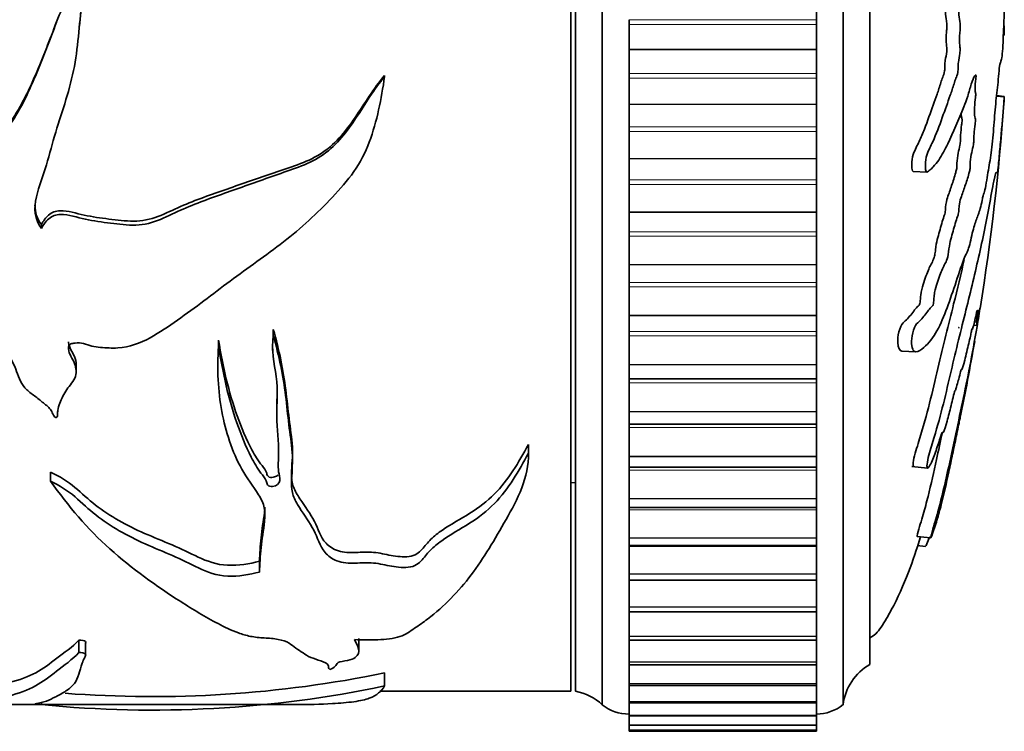
# Model space of a CAD drawing. Units: millimetres. Extents: x 0 to 812, y 0 to 1164.
# Drawn here: x 750 to 787, y 766 to 793 of the extents above; entities that cross this region are included whole.
import ezdxf

# ---------------------------------------------------------------- set-up
doc = ezdxf.new("R2010")
doc.units = ezdxf.units.MM
doc.layers.add('DV5_Défaut', color=7, linetype='Continuous')
doc.layers.add('Défaut', color=7, linetype='Continuous')

# ---------------------------------------------------------------- blocks, each defined once
blk = doc.blocks.new('SE4')
at = {"layer": 'DV5_Défaut', "color": 7, "linetype": 'Continuous', "lineweight": 35}
for p, q in [((771.866, 767.153), (771.866, 818.153)), ((780.866, 767.153), (780.866, 818.153)), ((770.696, 767.653), (770.696, 817.653)), ((770.866, 767.653), (770.866, 817.653)), ((781.866, 768.653), (781.866, 816.653)), ((779.866, 792.752), (779.866, 793.68)), ((751.478, 792.655), (751.478, 792.655)), ((772.866, 792.752), (772.866, 792.574)), ((779.866, 792.574), (779.866, 792.752)), ((772.866, 792.574), (772.866, 791.646)), ((779.866, 791.646), (779.866, 792.574)), ((786.886, 792.176), (786.845, 792.174)), ((786.886, 792.176), (786.885, 792.167)), ((772.866, 791.625), (772.866, 791.646)), ((772.866, 791.625), (772.866, 790.741)), ((779.866, 791.625), (779.866, 791.646)), ((779.866, 790.741), (779.866, 791.625)), ((763.737, 790.667), (763.737, 790.627)), ((772.866, 790.741), (772.866, 790.564)), ((772.866, 790.564), (772.866, 789.597)), ((779.866, 790.564), (779.866, 790.741)), ((779.866, 789.597), (779.866, 790.564)), ((786.885, 789.867), (786.595, 789.897)), ((786.886, 789.883), (786.597, 789.914)), ((786.886, 789.883), (786.885, 789.867)), ((772.866, 789.576), (772.866, 789.597)), ((772.866, 789.576), (772.866, 788.743)), ((779.866, 789.576), (779.866, 789.597)), ((779.866, 788.743), (779.866, 789.576)), ((772.866, 788.743), (772.866, 788.567)), ((779.866, 788.567), (779.866, 788.743)), ((772.866, 788.567), (772.866, 787.566)), ((779.866, 787.566), (779.866, 788.567)), ((772.866, 787.546), (772.866, 787.566)), ((772.866, 787.546), (772.866, 786.767)), ((779.866, 787.546), (779.866, 787.566)), ((779.866, 786.767), (779.866, 787.546)), ((772.866, 786.767), (772.866, 786.594)), ((779.866, 786.594), (779.866, 786.767)), ((783.481, 787.082), (783.989, 787.055)), ((772.866, 786.594), (772.866, 785.566)), ((779.866, 785.566), (779.866, 786.594)), ((772.866, 785.546), (772.866, 785.566)), ((772.866, 785.546), (772.866, 784.828)), ((779.866, 785.546), (779.866, 785.566)), ((779.866, 784.828), (779.866, 785.546)), ((750.917, 785.094), (750.917, 784.943)), ((772.866, 784.828), (772.866, 784.658)), ((772.866, 784.658), (772.866, 783.608)), ((779.866, 784.658), (779.866, 784.828)), ((779.866, 783.608), (779.866, 784.658)), ((772.866, 783.589), (772.866, 783.608)), ((772.866, 783.589), (772.866, 782.935)), ((779.866, 783.589), (779.866, 783.608)), ((779.866, 782.935), (779.866, 783.589)), ((772.866, 782.935), (772.866, 782.77)), ((772.866, 782.77), (772.866, 781.705)), ((779.866, 782.77), (779.866, 782.935)), ((779.866, 781.705), (779.866, 782.77)), ((772.866, 781.687), (772.866, 781.705)), ((772.866, 781.687), (772.866, 781.1)), ((779.866, 781.687), (779.866, 781.705)), ((779.866, 781.1), (779.866, 781.687)), ((785.741, 781.331), (785.855, 781.319)), ((785.771, 781.461), (785.855, 781.452)), ((759.579, 781.176), (759.579, 780.947)), ((772.866, 781.1), (772.866, 780.941)), ((772.866, 780.941), (772.866, 779.868)), ((779.866, 780.941), (779.866, 781.1)), ((779.866, 779.868), (779.866, 780.941)), ((757.536, 780.774), (757.536, 780.537)), ((759.552, 780.637), (759.552, 780.393)), ((783.062, 780.363), (783.579, 780.335)), ((752.211, 779.597), (752.211, 779.856)), ((757.508, 779.828), (757.508, 779.568)), ((772.866, 779.85), (772.866, 779.868)), ((772.866, 779.85), (772.866, 779.333)), ((779.866, 779.85), (779.866, 779.868)), ((779.866, 779.333), (779.866, 779.85)), ((772.866, 779.333), (772.866, 779.183)), ((772.866, 779.333), (779.866, 779.333)), ((772.866, 779.183), (772.866, 778.108)), ((779.866, 779.183), (779.866, 779.333)), ((779.866, 778.108), (779.866, 779.183)), ((772.866, 778.091), (772.866, 778.108)), ((772.866, 778.091), (772.866, 777.64)), ((779.866, 778.091), (779.866, 778.108)), ((779.866, 777.64), (779.866, 778.091)), ((759.708, 777.847), (759.708, 777.818)), ((772.866, 777.64), (772.866, 777.506)), ((772.866, 777.64), (779.866, 777.64)), ((779.866, 777.506), (779.866, 777.64)), ((772.866, 777.506), (772.866, 776.435)), ((779.866, 776.435), (779.866, 777.506)), ((769.112, 776.872), (769.112, 776.556)), ((769.112, 776.481), (769.112, 776.802)), ((772.866, 776.419), (772.866, 776.435)), ((772.866, 776.419), (772.866, 776.031)), ((779.866, 776.419), (779.866, 776.435)), ((779.866, 776.031), (779.866, 776.419)), ((751.255, 775.844), (751.255, 775.508)), ((772.866, 776.031), (772.866, 775.92)), ((772.866, 776.031), (779.866, 776.031)), ((772.866, 775.92), (772.866, 774.86)), ((779.866, 775.92), (779.866, 776.031)), ((779.866, 774.86), (779.866, 775.92)), ((783.432, 776.056), (784.02, 775.995)), ((770.696, 775.457), (770.866, 775.448)), ((772.866, 774.844), (772.866, 774.86)), ((772.866, 774.844), (772.866, 774.516)), ((779.866, 774.844), (779.866, 774.86)), ((779.866, 774.516), (779.866, 774.844)), ((772.866, 774.516), (772.866, 774.434)), ((772.866, 774.516), (779.866, 774.516)), ((772.866, 774.434), (772.866, 773.391)), ((779.866, 774.434), (779.866, 774.516)), ((779.866, 773.391), (779.866, 774.434)), ((772.866, 773.377), (772.866, 773.391)), ((772.866, 773.377), (772.866, 773.105)), ((779.866, 773.377), (779.866, 773.391)), ((779.866, 773.105), (779.866, 773.377)), ((783.626, 773.439), (784.134, 773.386)), ((772.866, 773.105), (772.866, 773.058)), ((772.866, 773.105), (779.866, 773.105)), ((772.866, 773.058), (772.866, 772.039)), ((779.866, 773.058), (779.866, 773.105)), ((779.866, 772.039), (779.866, 773.058)), ((783.634, 773.101), (783.944, 773.069)), ((759.062, 772.512), (759.062, 772.11)), ((772.866, 772.026), (772.866, 772.039)), ((772.866, 772.026), (772.866, 771.804)), ((772.866, 771.804), (772.866, 771.8)), ((772.866, 771.804), (779.866, 771.804)), ((772.866, 771.8), (772.866, 770.81)), ((779.866, 772.026), (779.866, 772.039)), ((779.866, 771.804), (779.866, 772.026)), ((779.866, 771.8), (779.866, 771.804)), ((779.866, 770.81), (779.866, 771.8)), ((772.866, 770.799), (772.866, 770.81)), ((772.866, 770.799), (772.866, 770.623)), ((772.866, 770.623), (772.866, 769.713)), ((772.866, 770.623), (779.866, 770.623)), ((779.866, 770.799), (779.866, 770.81)), ((779.866, 770.623), (779.866, 770.799)), ((779.866, 769.713), (779.866, 770.623)), ((752.309, 769.569), (752.309, 769.107)), ((762.769, 769.158), (762.769, 769.625)), ((772.866, 769.703), (772.866, 769.713)), ((772.866, 769.569), (772.866, 769.703)), ((772.866, 769.569), (772.866, 768.754)), ((772.866, 769.569), (779.866, 769.569)), ((779.866, 769.703), (779.866, 769.713)), ((779.866, 769.703), (779.866, 769.569)), ((779.866, 768.754), (779.866, 769.569)), ((752.563, 768.975), (752.563, 769.445)), ((772.866, 768.745), (772.866, 768.754)), ((772.866, 768.647), (772.866, 768.745)), ((779.866, 768.745), (779.866, 768.754)), ((779.866, 768.745), (779.866, 768.647)), ((772.866, 768.647), (772.866, 767.939)), ((772.866, 768.647), (779.866, 768.647)), ((779.866, 767.939), (779.866, 768.647)), ((763.737, 768.338), (763.737, 767.851)), ((763.555, 767.653), (770.696, 767.653)), ((772.866, 767.931), (772.866, 767.939)), ((772.866, 767.864), (772.866, 767.931)), ((772.866, 767.864), (772.866, 767.272)), ((772.866, 767.864), (779.866, 767.864)), ((779.866, 767.931), (779.866, 767.939)), ((779.866, 767.931), (779.866, 767.864)), ((779.866, 767.272), (779.866, 767.864)), ((772.866, 767.266), (772.866, 767.272)), ((772.866, 767.224), (772.866, 767.266)), ((779.866, 767.266), (779.866, 767.272)), ((779.866, 767.266), (779.866, 767.224)), ((746.617, 767.153), (760.368, 767.153)), ((750.917, 767.239), (750.917, 767.153)), ((772.866, 767.224), (772.866, 766.758)), ((772.866, 767.224), (779.866, 767.224)), ((779.866, 766.758), (779.866, 767.224)), ((772.866, 766.753), (772.866, 766.758)), ((772.866, 766.731), (772.866, 766.753)), ((772.866, 766.731), (779.866, 766.731)), ((772.866, 766.718), (772.866, 766.399)), ((779.866, 766.753), (779.866, 766.758)), ((779.866, 766.753), (779.866, 766.731)), ((779.866, 766.399), (779.866, 766.718)), ((772.866, 766.396), (772.866, 766.399)), ((772.866, 766.387), (772.866, 766.396)), ((772.866, 766.387), (772.866, 766.199)), ((772.866, 766.387), (779.866, 766.387)), ((772.866, 766.197), (772.866, 766.199)), ((772.866, 766.196), (772.866, 766.197)), ((772.866, 766.196), (772.866, 766.157)), ((772.866, 766.196), (779.866, 766.196)), ((779.866, 766.157), (772.866, 766.157)), ((779.866, 766.396), (779.866, 766.399)), ((779.866, 766.396), (779.866, 766.387)), ((779.866, 766.199), (779.866, 766.387)), ((779.866, 766.197), (779.866, 766.199)), ((779.866, 766.197), (779.866, 766.196)), ((779.866, 766.157), (779.866, 766.196))]:
    blk.add_line(p, q, dxfattribs=at)
at = {"layer": 'DV5_Défaut', "color": 7, "linetype": 'Continuous', "lineweight": 18}
for p, q in [((779.866, 792.752), (772.866, 792.752)), ((779.866, 792.574), (772.866, 792.574)), ((779.866, 791.646), (772.866, 791.646)), ((779.866, 791.625), (772.866, 791.625)), ((779.866, 790.741), (772.866, 790.741)), ((779.866, 790.564), (772.866, 790.564)), ((779.866, 789.597), (772.866, 789.597)), ((779.866, 789.576), (772.866, 789.576)), ((779.866, 788.743), (772.866, 788.743)), ((779.866, 788.567), (772.866, 788.567)), ((779.866, 787.566), (772.866, 787.566)), ((779.866, 787.546), (772.866, 787.546)), ((779.866, 786.767), (772.866, 786.767)), ((779.866, 786.594), (772.866, 786.594)), ((779.866, 785.566), (772.866, 785.566)), ((779.866, 785.546), (772.866, 785.546)), ((779.866, 784.828), (772.866, 784.828)), ((779.866, 784.658), (772.866, 784.658)), ((779.866, 783.608), (772.866, 783.608)), ((779.866, 783.589), (772.866, 783.589)), ((779.866, 782.935), (772.866, 782.935)), ((779.866, 782.77), (772.866, 782.77)), ((779.866, 781.705), (772.866, 781.705)), ((779.866, 781.687), (772.866, 781.687)), ((779.866, 781.1), (772.866, 781.1)), ((779.866, 780.941), (772.866, 780.941)), ((779.866, 779.868), (772.866, 779.868)), ((779.866, 779.85), (772.866, 779.85)), ((779.866, 779.183), (772.866, 779.183)), ((779.866, 778.108), (772.866, 778.108)), ((779.866, 778.091), (772.866, 778.091)), ((779.866, 777.506), (772.866, 777.506)), ((779.866, 776.435), (772.866, 776.435)), ((779.866, 776.419), (772.866, 776.419)), ((779.866, 775.92), (772.866, 775.92)), ((779.866, 774.86), (772.866, 774.86)), ((779.866, 774.844), (772.866, 774.844)), ((779.866, 774.434), (772.866, 774.434)), ((779.866, 773.391), (772.866, 773.391)), ((779.866, 773.377), (772.866, 773.377)), ((779.866, 773.058), (772.866, 773.058)), ((779.866, 772.039), (772.866, 772.039)), ((779.866, 772.026), (772.866, 772.026)), ((779.866, 771.8), (772.866, 771.8)), ((779.866, 770.81), (772.866, 770.81)), ((779.866, 770.799), (772.866, 770.799)), ((779.866, 769.713), (772.866, 769.713)), ((779.866, 769.703), (772.866, 769.703)), ((779.866, 768.754), (772.866, 768.754)), ((779.866, 768.745), (772.866, 768.745)), ((779.866, 767.939), (772.866, 767.939)), ((779.866, 767.931), (772.866, 767.931)), ((779.866, 767.272), (772.866, 767.272)), ((779.866, 767.266), (772.866, 767.266)), ((779.866, 766.758), (772.866, 766.758)), ((779.866, 766.753), (772.866, 766.753)), ((779.866, 766.399), (772.866, 766.399)), ((779.866, 766.396), (772.866, 766.396)), ((779.866, 766.199), (772.866, 766.199)), ((779.866, 766.197), (772.866, 766.197))]:
    blk.add_line(p, q, dxfattribs=at)
at = {"layer": 'DV5_Défaut', "color": 7, "linetype": 'Continuous', "lineweight": 35}
for centre, radius, start, end in [((696.874, 796.162), 90.234, 350.94365, 355.84932), ((696.874, 796.162), 90.234, 348.27892, 350.15281), ((782.852, 766.912), 2, 119.5217, 173.0981), ((755.051, 810.634), 43.179, 265.6832, 281.6061), ((755.057, 809.193), 42.243, 264.3758, 281.8585), ((770.507, 765.685), 2, 47.2041, 79.6658), ((772.83, 768.302), 1.5, 230.0292, 271.3907), ((779.867, 768.403), 1.6, 269.9552, 308.6249)]:
    blk.add_arc(centre, radius, start, end, dxfattribs=at)
for points, knots in [([(786.665, 793.753), (786.653, 793.757), (786.639, 793.831), (786.63, 794.067), (786.631, 794.188), (786.623, 794.431), (786.616, 794.552), (786.605, 794.794), (786.602, 794.916), (786.583, 795.524), (786.543, 796.004), (786.442, 796.839), (786.381, 797.155), (786.255, 797.82), (786.189, 798.152), (785.978, 799.14), (785.82, 799.787), (785.478, 801.018), (785.294, 801.607), (784.92, 802.679), (784.744, 803.138), (784.422, 803.814), (784.301, 804.029), (784.136, 804.196), (784.102, 804.227), (784.038, 804.237), (784.01, 804.202), (783.992, 804.036), (783.998, 803.916), (784.043, 803.675), (784.076, 803.559), (784.177, 803.259), (784.247, 803.102), (784.375, 802.788), (784.435, 802.636), (784.519, 802.39), (784.548, 802.304), (784.584, 802.065), (784.593, 801.939), (784.649, 801.579), (784.702, 801.389), (784.799, 801.051), (784.847, 800.908), (784.921, 800.709), (784.946, 800.647), (784.995, 800.51), (785.023, 800.435), (785.046, 800.25), (785.052, 800.186), (785.072, 800.069), (785.084, 800.022), (785.121, 799.891), (785.144, 799.795), (785.188, 799.587), (785.213, 799.512), (785.251, 799.407), (785.265, 799.363), (785.281, 799.236), (785.284, 799.168), (785.316, 798.84), (785.362, 798.602), (785.458, 798.258), (785.508, 798.143), (785.578, 797.893), (785.599, 797.783), (785.633, 797.666), (785.646, 797.646), (785.669, 797.585), (785.683, 797.528), (785.683, 797.345), (785.698, 797.206), (785.731, 796.964), (785.753, 796.867), (785.793, 796.675), (785.812, 796.571), (785.844, 796.447), (785.856, 796.417), (785.871, 796.296), (785.862, 796.243), (785.859, 796.058), (785.872, 795.912), (785.891, 795.722), (785.898, 795.661), (785.908, 795.568), (785.91, 795.525), (785.901, 795.498), (785.896, 795.497), (785.88, 795.481), (785.87, 795.461), (785.856, 795.377), (785.853, 795.313), (785.851, 795.117), (785.855, 794.974), (785.873, 794.784), (785.882, 794.724), (785.886, 794.587), (785.872, 794.567), (785.851, 794.43), (785.85, 794.267), (785.874, 794.021), (785.895, 793.936), (785.931, 793.764), (785.95, 793.68), (785.972, 793.521), (785.978, 793.456), (785.976, 793.323), (785.971, 793.26), (785.945, 793.146), (785.921, 793.164), (785.811, 793.256), (785.72, 793.385), (785.542, 793.857), (785.453, 794.166), (785.267, 794.739), (785.17, 795.01), (784.871, 795.778), (784.68, 796.207), (784.362, 796.772), (784.291, 796.906), (784.197, 796.911), (784.179, 796.9), (784.145, 796.85), (784.13, 796.803), (784.135, 796.667), (784.145, 796.6), (784.163, 796.469), (784.174, 796.403), (784.215, 796.241), (784.25, 796.164), (784.311, 795.985), (784.34, 795.895), (784.425, 795.625), (784.478, 795.445), (784.629, 794.922), (784.72, 794.596), (784.86, 794.173), (784.907, 794.038), (785, 793.755), (785.045, 793.607), (785.115, 793.414), (785.141, 793.372), (785.174, 793.256), (785.183, 793.195), (785.184, 793.061), (785.181, 792.992), (785.196, 792.808), (785.217, 792.719), (785.24, 792.559), (785.246, 792.489), (785.234, 792.368), (785.228, 792.308), (785.214, 792.116), (785.204, 791.972), (785.222, 791.798), (785.23, 791.744), (785.238, 791.619), (785.233, 791.548), (785.209, 791.377), (785.189, 791.276), (785.165, 791.103), (785.16, 791.038), (785.158, 790.906), (785.157, 790.834), (785.129, 790.682), (785.104, 790.625), (785.055, 790.499), (785.032, 790.429), (784.962, 790.211), (784.915, 790.061), (784.771, 789.656), (784.674, 789.397), (784.464, 788.785), (784.347, 788.482), (784.141, 788.03), (784.062, 787.9), (783.962, 787.59), (783.938, 787.455), (783.94, 787.266), (783.942, 787.203), (783.954, 787.091), (783.971, 787.054), (784.033, 787.057), (784.075, 787.108), (784.154, 787.177), (784.192, 787.213), (784.303, 787.328), (784.371, 787.413), (784.561, 787.689), (784.669, 787.901), (784.978, 788.547), (785.183, 788.998), (785.425, 789.62), (785.472, 789.749), (785.563, 790.038), (785.607, 790.201), (785.696, 790.481), (785.741, 790.592), (785.798, 790.674), (785.81, 790.695), (785.826, 790.683), (785.832, 790.663), (785.829, 790.596), (785.825, 790.567), (785.807, 790.421), (785.792, 790.277), (785.8, 790.095), (785.805, 790.044), (785.817, 789.985), (785.823, 789.967), (785.817, 789.903), (785.813, 789.873), (785.795, 789.726), (785.779, 789.607), (785.764, 789.34), (785.764, 789.194), (785.786, 789.081), (785.797, 789.067), (785.811, 788.991), (785.803, 788.91), (785.781, 788.724), (785.765, 788.601), (785.749, 788.403), (785.745, 788.334), (785.746, 788.242), (785.748, 788.214), (785.744, 788.147), (785.738, 788.12), (785.713, 787.985), (785.691, 787.888), (785.648, 787.685), (785.624, 787.569), (785.612, 787.369), (785.613, 787.307), (785.609, 787.178), (785.596, 787.123), (785.56, 786.984), (785.536, 786.902), (785.462, 786.661), (785.411, 786.509), (785.334, 786.287), (785.308, 786.214), (785.256, 786.068), (785.228, 785.984), (785.198, 785.785), (785.192, 785.712), (785.18, 785.57), (785.171, 785.49), (785.129, 785.375), (785.101, 785.294), (785.019, 785.023), (784.965, 784.818), (784.883, 784.522), (784.853, 784.422), (784.813, 784.154), (784.8, 783.996), (784.747, 783.778), (784.717, 783.719), (784.66, 783.608), (784.63, 783.555), (784.538, 783.359), (784.473, 783.187), (784.373, 782.882), (784.337, 782.777), (784.289, 782.589), (784.274, 782.519), (784.257, 782.378), (784.255, 782.313), (784.249, 782.213), (784.246, 782.177), (784.232, 782.108), (784.221, 782.086), (784.191, 782.041), (784.172, 782.027), (784.111, 781.964), (784.068, 781.912), (783.933, 781.736), (783.834, 781.595), (783.679, 781.449), (783.626, 781.418), (783.512, 781.24), (783.466, 781.08), (783.397, 780.657), (783.433, 780.426), (783.596, 780.292), (783.706, 780.368), (783.997, 780.59), (784.169, 780.793), (784.611, 781.523), (784.818, 782.167), (785.157, 783.171), (785.27, 783.528), (785.431, 783.939), (785.483, 784.031), (785.56, 784.227), (785.587, 784.313), (785.639, 784.537), (785.665, 784.665), (785.743, 784.99), (785.794, 785.147), (785.893, 785.422), (785.94, 785.524), (786.012, 785.786), (786.036, 785.894), (786.071, 786.069), (786.082, 786.128), (786.106, 786.221), (786.117, 786.248), (786.175, 786.389), (786.218, 786.693), (786.301, 787.198), (786.343, 787.426), (786.419, 787.939), (786.452, 788.251), (786.504, 788.878), (786.526, 789.196), (786.58, 789.798), (786.613, 790.039), (786.654, 790.454), (786.666, 790.6), (786.691, 790.875), (786.704, 791.007), (786.733, 791.144), (786.748, 791.163), (786.776, 791.238), (786.789, 791.299), (786.815, 791.501), (786.826, 791.634), (786.842, 791.936), (786.844, 792.115), (786.854, 792.345), (786.86, 792.388), (786.868, 792.517), (786.869, 792.61), (786.874, 792.762), (786.877, 792.828), (786.883, 792.967), (786.885, 793.048), (786.886, 793.129)], [0, 0, 0, 0, 0.003832, 0.003832, 0.007865, 0.007865, 0.011898, 0.011898, 0.015931, 0.015931, 0.032063, 0.032063, 0.048196, 0.048196, 0.064328, 0.064328, 0.096592, 0.096592, 0.128857, 0.128857, 0.161121, 0.161121, 0.177254, 0.177254, 0.181287, 0.181287, 0.18532, 0.18532, 0.189353, 0.189353, 0.193386, 0.193386, 0.201452, 0.201452, 0.209518, 0.209518, 0.213551, 0.213551, 0.217584, 0.217584, 0.225651, 0.225651, 0.233717, 0.233717, 0.23775, 0.23775, 0.241783, 0.241783, 0.243799, 0.243799, 0.245816, 0.245816, 0.249849, 0.249849, 0.253882, 0.253882, 0.255899, 0.255899, 0.257915, 0.257915, 0.265981, 0.265981, 0.274047, 0.274047, 0.278081, 0.278081, 0.280097, 0.280097, 0.282114, 0.282114, 0.286147, 0.286147, 0.29018, 0.29018, 0.294213, 0.294213, 0.296229, 0.296229, 0.298246, 0.298246, 0.302279, 0.302279, 0.304295, 0.304295, 0.305304, 0.305304, 0.306312, 0.306312, 0.308329, 0.308329, 0.310345, 0.310345, 0.314378, 0.314378, 0.316395, 0.316395, 0.318411, 0.318411, 0.322444, 0.322444, 0.326477, 0.326477, 0.33051, 0.33051, 0.332527, 0.332527, 0.334543, 0.334543, 0.338577, 0.338577, 0.354709, 0.354709, 0.370841, 0.370841, 0.386973, 0.386973, 0.419238, 0.419238, 0.427304, 0.427304, 0.429321, 0.429321, 0.431337, 0.431337, 0.433354, 0.433354, 0.43537, 0.43537, 0.439403, 0.439403, 0.443436, 0.443436, 0.451503, 0.451503, 0.467635, 0.467635, 0.475701, 0.475701, 0.483767, 0.483767, 0.4878, 0.4878, 0.489817, 0.489817, 0.491833, 0.491833, 0.495866, 0.495866, 0.497883, 0.497883, 0.499899, 0.499899, 0.503932, 0.503932, 0.505949, 0.505949, 0.507965, 0.507965, 0.511999, 0.511999, 0.514015, 0.514015, 0.516032, 0.516032, 0.520065, 0.520065, 0.524098, 0.524098, 0.532164, 0.532164, 0.548296, 0.548296, 0.564428, 0.564428, 0.572495, 0.572495, 0.576528, 0.576528, 0.578544, 0.578544, 0.580561, 0.580561, 0.584594, 0.584594, 0.588627, 0.588627, 0.596693, 0.596693, 0.612825, 0.612825, 0.64509, 0.64509, 0.653156, 0.653156, 0.661222, 0.661222, 0.669288, 0.669288, 0.671305, 0.671305, 0.672313, 0.672313, 0.673321, 0.673321, 0.677354, 0.677354, 0.679371, 0.679371, 0.680379, 0.680379, 0.681387, 0.681387, 0.685421, 0.685421, 0.689454, 0.689454, 0.69147, 0.69147, 0.693487, 0.693487, 0.69752, 0.69752, 0.699536, 0.699536, 0.700545, 0.700545, 0.701553, 0.701553, 0.705586, 0.705586, 0.709619, 0.709619, 0.711636, 0.711636, 0.713652, 0.713652, 0.717685, 0.717685, 0.725751, 0.725751, 0.729784, 0.729784, 0.733817, 0.733817, 0.735834, 0.735834, 0.73785, 0.73785, 0.741884, 0.741884, 0.74995, 0.74995, 0.753983, 0.753983, 0.758016, 0.758016, 0.762049, 0.762049, 0.766082, 0.766082, 0.774148, 0.774148, 0.778181, 0.778181, 0.780198, 0.780198, 0.782214, 0.782214, 0.783222, 0.783222, 0.784231, 0.784231, 0.786247, 0.786247, 0.79028, 0.79028, 0.798347, 0.798347, 0.80238, 0.80238, 0.806413, 0.806413, 0.814479, 0.814479, 0.822545, 0.822545, 0.838677, 0.838677, 0.870942, 0.870942, 0.887074, 0.887074, 0.89514, 0.89514, 0.899173, 0.899173, 0.903206, 0.903206, 0.911272, 0.911272, 0.919339, 0.919339, 0.923372, 0.923372, 0.925388, 0.925388, 0.927405, 0.927405, 0.935471, 0.935471, 0.943537, 0.943537, 0.951603, 0.951603, 0.959669, 0.959669, 0.967735, 0.967735, 0.971769, 0.971769, 0.975802, 0.975802, 0.979835, 0.979835, 0.983868, 0.983868, 0.987901, 0.987901, 0.991934, 0.991934, 0.99395, 0.99395, 0.995967, 0.995967, 0.997983, 0.997983, 1, 1, 1, 1]), ([(783.709, 796.938), (783.686, 796.939), (783.665, 796.926), (783.631, 796.861), (783.62, 796.805), (783.63, 796.676), (783.639, 796.613), (783.665, 796.427), (783.695, 796.328), (783.787, 796.073), (783.843, 795.902), (784.003, 795.391), (784.096, 795.055), (784.275, 794.451), (784.364, 794.2), (784.496, 793.797), (784.539, 793.657), (784.605, 793.47), (784.629, 793.417), (784.662, 793.332), (784.673, 793.294), (784.686, 793.182), (784.684, 793.113), (784.683, 792.919), (784.706, 792.809), (784.732, 792.655), (784.742, 792.603), (784.747, 792.468), (784.736, 792.407), (784.725, 792.279), (784.721, 792.213), (784.713, 792.079), (784.709, 792.008), (784.716, 791.877), (784.725, 791.823), (784.737, 791.703), (784.739, 791.629), (784.72, 791.439), (784.698, 791.342), (784.673, 791.172), (784.664, 791.115), (784.66, 790.974), (784.662, 790.892), (784.639, 790.722), (784.611, 790.665), (784.563, 790.54), (784.539, 790.471), (784.468, 790.252), (784.421, 790.099), (784.325, 789.827), (784.275, 789.699), (784.126, 789.288), (784.023, 788.962), (783.841, 788.504), (783.775, 788.355), (783.634, 788.051), (783.552, 787.921), (783.451, 787.604), (783.429, 787.464), (783.433, 787.274), (783.434, 787.21), (783.449, 787.111), (783.464, 787.086), (783.481, 787.083)], [0, 0, 0, 0, 0.016251, 0.016251, 0.029222, 0.029222, 0.042194, 0.042194, 0.068138, 0.068138, 0.120026, 0.120026, 0.2238, 0.2238, 0.327575, 0.327575, 0.379463, 0.379463, 0.405407, 0.405407, 0.418379, 0.418379, 0.43135, 0.43135, 0.457294, 0.457294, 0.470266, 0.470266, 0.483238, 0.483238, 0.49621, 0.49621, 0.509182, 0.509182, 0.522153, 0.522153, 0.535125, 0.535125, 0.561069, 0.561069, 0.574041, 0.574041, 0.587013, 0.587013, 0.612957, 0.612957, 0.6389, 0.6389, 0.690788, 0.690788, 0.742675, 0.742675, 0.84645, 0.84645, 0.898338, 0.898338, 0.950225, 0.950225, 0.976169, 0.976169, 0.989141, 0.989141, 1, 1, 1, 1]), ([(742.267, 793.769), (742.325, 793.839), (742.434, 793.772), (742.563, 793.648), (742.617, 793.578), (742.775, 793.362), (742.868, 793.21), (743.138, 792.75), (743.303, 792.435), (743.785, 791.481), (744.056, 790.814), (744.817, 789.63), (745.324, 789.118), (746.155, 788.416), (746.439, 788.188), (746.916, 787.92), (747.085, 787.845), (747.442, 787.773), (747.624, 787.791), (747.987, 787.803), (748.169, 787.803), (748.525, 787.867), (748.701, 787.926), (749.183, 788.174), (749.443, 788.44), (750.097, 789.305), (750.403, 789.969), (750.977, 791.302), (751.225, 791.988), (751.742, 793.349), (752.092, 793.993), (752.309, 794.689)], [0, 0, 0, 0, 0.015625, 0.015625, 0.03125, 0.03125, 0.0625, 0.0625, 0.125, 0.125, 0.25, 0.25, 0.375, 0.375, 0.4375, 0.4375, 0.46875, 0.46875, 0.5, 0.5, 0.53125, 0.53125, 0.5625, 0.5625, 0.625, 0.625, 0.75, 0.75, 0.875, 0.875, 1, 1, 1, 1]), ([(752.309, 794.689), (752.416, 794.674), (752.536, 794.628), (752.593, 794.421), (752.557, 794.312), (752.494, 793.995), (752.465, 793.782), (752.389, 793.14), (752.354, 792.711), (752.27, 791.854), (752.224, 791.426), (752.068, 790.585), (751.959, 790.173), (751.708, 789.357), (751.57, 788.954), (751.329, 788.139), (751.22, 787.73), (750.982, 786.923), (750.824, 786.531), (750.629, 785.725), (750.658, 785.277), (750.917, 784.943)], [0, 0, 0, 0, 0.03125, 0.03125, 0.0625, 0.0625, 0.125, 0.125, 0.25, 0.25, 0.375, 0.375, 0.5, 0.5, 0.625, 0.625, 0.75, 0.75, 0.875, 0.875, 1, 1, 1, 1]), ([(752.564, 794.303), (752.556, 794.261), (752.545, 794.219), (752.494, 793.97), (752.465, 793.76), (752.398, 793.204), (752.367, 792.856), (752.334, 792.509)], [0, 0, 0, 0, 0.06981, 0.06981, 0.421194, 0.421194, 1, 1, 1, 1]), ([(743.169, 792.683), (743.274, 792.492), (743.376, 792.298), (743.801, 791.471), (744.073, 790.809), (744.864, 789.634), (745.391, 789.126), (746.228, 788.442), (746.512, 788.223), (746.993, 787.979), (747.17, 787.913), (747.526, 787.868), (747.706, 787.89), (748.244, 787.903), (748.606, 787.958), (749.23, 788.3), (749.481, 788.565), (750.116, 789.41), (750.421, 790.059), (750.984, 791.348), (751.226, 792.003), (751.478, 792.655)], [0, 0, 0, 0, 0.048829, 0.048829, 0.207747, 0.207747, 0.366666, 0.366666, 0.446125, 0.446125, 0.485855, 0.485855, 0.525584, 0.525584, 0.605044, 0.605044, 0.684503, 0.684503, 0.843421, 0.843421, 1, 1, 1, 1]), ([(786.87, 792.648), (786.871, 792.638), (786.871, 792.628), (786.874, 792.543), (786.877, 792.477), (786.883, 792.338), (786.885, 792.257), (786.886, 792.176)], [0, 0, 0, 0, 0.058862, 0.058862, 0.529431, 0.529431, 1, 1, 1, 1]), ([(750.917, 785.094), (750.985, 785.227), (751.07, 785.353), (751.302, 785.549), (751.453, 785.607), (751.916, 785.623), (752.215, 785.512), (752.82, 785.383), (753.127, 785.34), (753.742, 785.262), (754.049, 785.222), (754.668, 785.223), (754.982, 785.283), (755.558, 785.505), (755.833, 785.646), (756.683, 786.015), (757.266, 786.22), (758.436, 786.625), (759.021, 786.826), (760.189, 787.238), (760.794, 787.395), (761.852, 788.058), (762.276, 788.565), (762.99, 789.624), (763.319, 790.177), (763.737, 790.667)], [0, 0, 0, 0, 0.03125, 0.03125, 0.0625, 0.0625, 0.125, 0.125, 0.1875, 0.1875, 0.25, 0.25, 0.3125, 0.3125, 0.375, 0.375, 0.5, 0.5, 0.625, 0.625, 0.75, 0.75, 0.875, 0.875, 1, 1, 1, 1]), ([(750.917, 784.943), (750.985, 785.08), (751.072, 785.21), (751.31, 785.412), (751.467, 785.469), (751.941, 785.478), (752.247, 785.36), (752.867, 785.229), (753.182, 785.186), (753.812, 785.106), (754.127, 785.066), (754.76, 785.085), (755.073, 785.165), (755.65, 785.408), (755.929, 785.551), (756.791, 785.923), (757.381, 786.133), (758.563, 786.549), (759.154, 786.758), (760.335, 787.181), (760.951, 787.359), (761.956, 788.073), (762.34, 788.576), (763.018, 789.612), (763.336, 790.148), (763.737, 790.627)], [0, 0, 0, 0, 0.03125, 0.03125, 0.0625, 0.0625, 0.125, 0.125, 0.1875, 0.1875, 0.25, 0.25, 0.3125, 0.3125, 0.375, 0.375, 0.5, 0.5, 0.625, 0.625, 0.75, 0.75, 0.875, 0.875, 1, 1, 1, 1]), ([(763.737, 790.627), (763.613, 789.791), (763.454, 788.956), (763.019, 787.79), (762.833, 787.414), (762.349, 786.732), (762.07, 786.425), (761.227, 785.516), (760.611, 784.957), (759.307, 783.939), (758.623, 783.475), (757.311, 782.493), (756.668, 781.993), (755.668, 781.294), (755.336, 781.061), (754.612, 780.666), (754.204, 780.506), (753.551, 780.471), (753.333, 780.485), (753.012, 780.516), (752.905, 780.53), (752.695, 780.576), (752.594, 780.618), (752.388, 780.682), (752.279, 780.681), (752.118, 780.656), (752.063, 780.653), (751.962, 780.616), (751.934, 780.566), (751.905, 780.323), (752.042, 780.151), (752.202, 779.798), (752.242, 779.6), (752.129, 779.238), (751.972, 779.092), (751.76, 778.765), (751.67, 778.596), (751.569, 778.331), (751.545, 778.241), (751.524, 778.104), (751.519, 778.059), (751.517, 777.967), (751.516, 777.915), (751.475, 777.884)], [0, 0, 0, 0, 0.125, 0.125, 0.1875, 0.1875, 0.25, 0.25, 0.375, 0.375, 0.5, 0.5, 0.625, 0.625, 0.6875, 0.6875, 0.75, 0.75, 0.78125, 0.78125, 0.796875, 0.796875, 0.8125, 0.8125, 0.828125, 0.828125, 0.835938, 0.835938, 0.84375, 0.84375, 0.875, 0.875, 0.90625, 0.90625, 0.9375, 0.9375, 0.96875, 0.96875, 0.984375, 0.984375, 0.992188, 0.992188, 1, 1, 1, 1]), ([(786.885, 789.867), (786.87, 789.669), (786.855, 789.469), (786.822, 789.06), (786.805, 788.878), (786.768, 788.464), (786.748, 788.227), (786.717, 787.883), (786.707, 787.768), (786.687, 787.541), (786.678, 787.431), (786.655, 787.198), (786.64, 787.062), (786.63, 787.019), (786.631, 787.062), (786.623, 787.052), (786.616, 787.025), (786.605, 787.005), (786.602, 787.021), (786.583, 787.092), (786.543, 786.955), (786.442, 786.481), (786.381, 786.113), (786.255, 785.44), (786.189, 785.103), (785.978, 784.087), (785.82, 783.401), (785.478, 781.989), (785.294, 781.265), (784.92, 779.735), (784.744, 778.907), (784.422, 777.675), (784.301, 777.259), (784.136, 776.707), (784.102, 776.596), (784.038, 776.361), (784.01, 776.237), (783.992, 776.055), (783.998, 775.995), (784.043, 775.995), (784.076, 776.04), (784.177, 776.225), (784.247, 776.407), (784.375, 776.76), (784.435, 776.943), (784.519, 777.203), (784.548, 777.301), (784.584, 777.338), (784.593, 777.308), (784.649, 777.392), (784.702, 777.575), (784.799, 777.926), (784.847, 778.123), (784.921, 778.431), (784.946, 778.537), (784.995, 778.739), (785.023, 778.855), (785.046, 778.887), (785.052, 778.886), (785.072, 778.936), (785.084, 778.979), (785.121, 779.113), (785.144, 779.192), (785.188, 779.334), (785.213, 779.438), (785.251, 779.601), (785.265, 779.658), (785.281, 779.683), (785.284, 779.665), (785.316, 779.683), (785.362, 779.834), (785.458, 780.221), (785.508, 780.457), (785.578, 780.752), (785.599, 780.827), (785.633, 780.981), (785.646, 781.045), (785.669, 781.159), (785.683, 781.218), (785.683, 781.139), (785.698, 781.178), (785.731, 781.281), (785.753, 781.373), (785.793, 781.549), (785.812, 781.628), (785.844, 781.779), (785.856, 781.845), (785.871, 781.895), (785.862, 781.821), (785.86, 781.782), (785.861, 781.775), (785.863, 781.773)], [0, 0, 0, 0, 0.024305, 0.024305, 0.048609, 0.048609, 0.072914, 0.072914, 0.085067, 0.085067, 0.097219, 0.097219, 0.109371, 0.109371, 0.121524, 0.121524, 0.133676, 0.133676, 0.145828, 0.145828, 0.194438, 0.194438, 0.243047, 0.243047, 0.291657, 0.291657, 0.388876, 0.388876, 0.486095, 0.486095, 0.583314, 0.583314, 0.631923, 0.631923, 0.644075, 0.644075, 0.656228, 0.656228, 0.66838, 0.66838, 0.680533, 0.680533, 0.704837, 0.704837, 0.729142, 0.729142, 0.741294, 0.741294, 0.753447, 0.753447, 0.777751, 0.777751, 0.802056, 0.802056, 0.814209, 0.814209, 0.826361, 0.826361, 0.832437, 0.832437, 0.838513, 0.838513, 0.850666, 0.850666, 0.862818, 0.862818, 0.868894, 0.868894, 0.87497, 0.87497, 0.899275, 0.899275, 0.92358, 0.92358, 0.935732, 0.935732, 0.941808, 0.941808, 0.947885, 0.947885, 0.960037, 0.960037, 0.972189, 0.972189, 0.984342, 0.984342, 0.990418, 0.990418, 0.996494, 0.996494, 1, 1, 1, 1]), ([(786.87, 789.619), (786.871, 789.623), (786.871, 789.627), (786.874, 789.667), (786.877, 789.725), (786.883, 789.825), (786.885, 789.854), (786.886, 789.883)], [0, 0, 0, 0, 0.058338, 0.058338, 0.529169, 0.529169, 1, 1, 1, 1]), ([(785.273, 789.245), (785.276, 789.189), (785.281, 789.143), (785.298, 789.085), (785.313, 789.073), (785.309, 788.941), (785.299, 788.877), (785.276, 788.694), (785.262, 788.567), (785.249, 788.368), (785.249, 788.305), (785.251, 788.185), (785.237, 788.123), (785.206, 787.958), (785.183, 787.864), (785.14, 787.65), (785.119, 787.514), (785.115, 787.319), (785.118, 787.247), (785.097, 787.13), (785.084, 787.09), (785.047, 786.954), (785.022, 786.872), (784.945, 786.628), (784.893, 786.475), (784.814, 786.249), (784.787, 786.18), (784.735, 786.015), (784.707, 785.885), (784.689, 785.67), (784.685, 785.593), (784.662, 785.466), (784.646, 785.441), (784.604, 785.319), (784.576, 785.229), (784.493, 784.944), (784.438, 784.744), (784.356, 784.433), (784.333, 784.298), (784.308, 784.085), (784.298, 784.012), (784.273, 783.891), (784.258, 783.844), (784.186, 783.651), (784.125, 783.576), (783.996, 783.274), (783.926, 783.077), (783.819, 782.738), (783.778, 782.604), (783.754, 782.388), (783.753, 782.321), (783.745, 782.216), (783.741, 782.175), (783.721, 782.115), (783.71, 782.099), (783.658, 782.035), (783.616, 782.002), (783.525, 781.893), (783.477, 781.829), (783.376, 781.698), (783.324, 781.633), (783.216, 781.52), (783.161, 781.484), (783.044, 781.358), (782.982, 781.229), (782.912, 780.943), (782.898, 780.798), (782.911, 780.481), (782.977, 780.377), (783.061, 780.365)], [0, 0, 0, 0, 0.015828, 0.015828, 0.031846, 0.031846, 0.047865, 0.047865, 0.079901, 0.079901, 0.09592, 0.09592, 0.111938, 0.111938, 0.143974, 0.143974, 0.176011, 0.176011, 0.192029, 0.192029, 0.208048, 0.208048, 0.240084, 0.240084, 0.304158, 0.304158, 0.336194, 0.336194, 0.368231, 0.368231, 0.384249, 0.384249, 0.400268, 0.400268, 0.432304, 0.432304, 0.496378, 0.496378, 0.528414, 0.528414, 0.544433, 0.544433, 0.560451, 0.560451, 0.624524, 0.624524, 0.688598, 0.688598, 0.720634, 0.720634, 0.736653, 0.736653, 0.744662, 0.744662, 0.752671, 0.752671, 0.784707, 0.784707, 0.816744, 0.816744, 0.848781, 0.848781, 0.880817, 0.880817, 0.912854, 0.912854, 0.944891, 0.944891, 1, 1, 1, 1]), ([(785.388, 783.775), (785.265, 783.236), (785.132, 782.689), (784.804, 781.362), (784.603, 780.571), (784.303, 779.295), (784.204, 778.853), (783.984, 777.978), (783.859, 777.544), (783.684, 776.966), (783.647, 776.849), (783.575, 776.61), (783.537, 776.485), (783.484, 776.244), (783.473, 776.141), (783.484, 776.064), (783.49, 776.053), (783.5, 776.051)], [0, 0, 0, 0, 0.232304, 0.232304, 0.548654, 0.548654, 0.706829, 0.706829, 0.865004, 0.865004, 0.904547, 0.904547, 0.944091, 0.944091, 0.983635, 0.983635, 1, 1, 1, 1]), ([(785.977, 781.965), (785.977, 781.965), (785.977, 781.965), (785.976, 781.955), (785.971, 781.916), (785.945, 781.751), (785.921, 781.605), (785.811, 780.954), (785.72, 780.445), (785.542, 779.508), (785.453, 779.071), (785.267, 778.182), (785.17, 777.729), (784.871, 776.35), (784.68, 775.383), (784.362, 774.207), (784.291, 773.967), (784.197, 773.642), (784.179, 773.577), (784.145, 773.454), (784.13, 773.392), (784.135, 773.38), (784.145, 773.402), (784.163, 773.434), (784.174, 773.457), (784.215, 773.566), (784.25, 773.674), (784.311, 773.861), (784.34, 773.955), (784.425, 774.238), (784.478, 774.428), (784.629, 775.012), (784.72, 775.419), (784.86, 776.076), (784.907, 776.3), (785, 776.737), (785.045, 776.952), (785.115, 777.294), (785.141, 777.422), (785.174, 777.58), (785.183, 777.622), (785.184, 777.625), (785.181, 777.606), (785.195, 777.673), (785.212, 777.759), (785.226, 777.832)], [0, 0, 0, 0, 0.001434, 0.001434, 0.013802, 0.013802, 0.038538, 0.038538, 0.137482, 0.137482, 0.236425, 0.236425, 0.335369, 0.335369, 0.533256, 0.533256, 0.582727, 0.582727, 0.595095, 0.595095, 0.607463, 0.607463, 0.619831, 0.619831, 0.632199, 0.632199, 0.656935, 0.656935, 0.681671, 0.681671, 0.731143, 0.731143, 0.830086, 0.830086, 0.879558, 0.879558, 0.92903, 0.92903, 0.953765, 0.953765, 0.966133, 0.966133, 0.978501, 0.978501, 1, 1, 1, 1]), ([(785.908, 781.903), (785.909, 781.902), (785.908, 781.894), (785.901, 781.846), (785.896, 781.812), (785.88, 781.712), (785.87, 781.645), (785.856, 781.538), (785.853, 781.506), (785.852, 781.468), (785.853, 781.455), (785.855, 781.454)], [0, 0, 0, 0, 0.069639, 0.069639, 0.202401, 0.202401, 0.467925, 0.467925, 0.733449, 0.733449, 1, 1, 1, 1]), ([(785.18, 781.252), (785.181, 781.253), (785.182, 781.252), (785.182, 781.231), (785.184, 781.224), (785.186, 781.223)], [0, 0, 0, 0, 0.214526, 0.214526, 1, 1, 1, 1]), ([(785.884, 781.553), (785.884, 781.553), (785.884, 781.553), (785.886, 781.555), (785.872, 781.465), (785.856, 781.349), (785.852, 781.314), (785.855, 781.317)], [0, 0, 0, 0, 0.007071, 0.007071, 0.425194, 0.425194, 1, 1, 1, 1]), ([(785.86, 781.334), (785.861, 781.337), (785.862, 781.34), (785.867, 781.366), (785.873, 781.398), (785.88, 781.435)], [0, 0, 0, 0, 0.145233, 0.145233, 1, 1, 1, 1]), ([(757.536, 780.537), (757.693, 779.535), (757.905, 778.577), (758.372, 777.246), (758.544, 776.817), (758.857, 776.201), (758.975, 775.999), (759.19, 775.716), (759.275, 775.627), (759.332, 775.471), (759.336, 775.415), (759.396, 775.317), (759.482, 775.3), (759.697, 775.325), (759.81, 775.423), (759.825, 775.639), (759.793, 775.748), (759.748, 776.077), (759.775, 776.303), (759.785, 776.986), (759.703, 777.454), (759.713, 778.416), (759.754, 778.91), (759.615, 779.912), (759.503, 780.423), (759.579, 780.947)], [0, 0, 0, 0, 0.25, 0.25, 0.375, 0.375, 0.4375, 0.4375, 0.46875, 0.46875, 0.484375, 0.484375, 0.5, 0.5, 0.53125, 0.53125, 0.5625, 0.5625, 0.625, 0.625, 0.75, 0.75, 0.875, 0.875, 1, 1, 1, 1]), ([(759.579, 781.176), (759.796, 780.41), (759.955, 779.652), (760.089, 778.55), (760.125, 778.188), (760.216, 777.479), (760.269, 777.132), (760.31, 776.445), (760.261, 776.099), (760.256, 775.603), (760.275, 775.443), (760.389, 775.137), (760.478, 774.991), (760.762, 774.56), (760.964, 774.281), (761.263, 773.722), (761.322, 773.429), (761.662, 773.069), (761.812, 772.959), (762.206, 772.835), (762.439, 772.832), (762.885, 772.847), (763.109, 772.864), (763.546, 772.823), (763.759, 772.768), (764.194, 772.691), (764.428, 772.661), (764.871, 772.719), (765.026, 772.837), (765.248, 773.082), (765.343, 773.213), (765.591, 773.454), (765.736, 773.568), (766.209, 773.896), (766.578, 774.092), (767.264, 774.518), (767.569, 774.756), (768.366, 775.551), (768.736, 776.198), (769.112, 776.872)], [0, 0, 0, 0, 0.125, 0.125, 0.1875, 0.1875, 0.25, 0.25, 0.3125, 0.3125, 0.34375, 0.34375, 0.375, 0.375, 0.4375, 0.4375, 0.5, 0.5, 0.53125, 0.53125, 0.5625, 0.5625, 0.59375, 0.59375, 0.625, 0.625, 0.65625, 0.65625, 0.6875, 0.6875, 0.71875, 0.71875, 0.75, 0.75, 0.8125, 0.8125, 0.875, 0.875, 1, 1, 1, 1]), ([(759.579, 780.947), (759.79, 780.185), (759.948, 779.433), (760.082, 778.337), (760.117, 777.976), (760.203, 777.27), (760.256, 776.924), (760.308, 776.241), (760.281, 775.899), (760.253, 775.401), (760.254, 775.239), (760.326, 774.926), (760.399, 774.777), (760.659, 774.338), (760.869, 774.058), (761.194, 773.497), (761.269, 773.202), (761.525, 772.808), (761.649, 772.682), (761.988, 772.489), (762.225, 772.442), (762.689, 772.438), (762.923, 772.461), (763.384, 772.452), (763.608, 772.405), (764.057, 772.314), (764.287, 772.273), (764.648, 772.285), (764.767, 772.305), (764.961, 772.394), (765.031, 772.454), (765.215, 772.644), (765.308, 772.784), (765.56, 773.043), (765.708, 773.166), (766.189, 773.509), (766.56, 773.71), (767.257, 774.151), (767.568, 774.397), (768.378, 775.222), (768.741, 775.879), (769.112, 776.556)], [0, 0, 0, 0, 0.125, 0.125, 0.1875, 0.1875, 0.25, 0.25, 0.3125, 0.3125, 0.34375, 0.34375, 0.375, 0.375, 0.4375, 0.4375, 0.5, 0.5, 0.53125, 0.53125, 0.5625, 0.5625, 0.59375, 0.59375, 0.625, 0.625, 0.65625, 0.65625, 0.671875, 0.671875, 0.6875, 0.6875, 0.71875, 0.71875, 0.75, 0.75, 0.8125, 0.8125, 0.875, 0.875, 1, 1, 1, 1]), ([(751.925, 780.715), (751.925, 780.704), (751.926, 780.693), (751.944, 780.496), (752.079, 780.335), (752.188, 780.064), (752.213, 779.959), (752.213, 779.855)], [0, 0, 0, 0, 0.035184, 0.035184, 0.648669, 0.648669, 1, 1, 1, 1]), ([(759.062, 772.11), (759.077, 772.402), (759.092, 772.707), (759.152, 773.336), (759.215, 773.659), (759.267, 774.163), (759.272, 774.337), (759.206, 774.68), (759.129, 774.842), (758.829, 775.312), (758.586, 775.62), (758.035, 776.62), (757.796, 777.346), (757.515, 778.881), (757.468, 779.698), (757.536, 780.537)], [0, 0, 0, 0, 0.125, 0.125, 0.25, 0.25, 0.3125, 0.3125, 0.375, 0.375, 0.5, 0.5, 0.75, 0.75, 1, 1, 1, 1]), ([(757.536, 780.774), (757.695, 779.778), (757.911, 778.828), (758.389, 777.506), (758.563, 777.079), (758.889, 776.467), (759.011, 776.271), (759.235, 775.997), (759.303, 775.903), (759.345, 775.747), (759.359, 775.687), (759.483, 775.634), (759.562, 775.644), (759.678, 775.678), (759.725, 775.702), (759.758, 775.733)], [0, 0, 0, 0, 0.4883, 0.4883, 0.732451, 0.732451, 0.854526, 0.854526, 0.915563, 0.915563, 0.946082, 0.946082, 0.976601, 0.976601, 1, 1, 1, 1]), ([(751.475, 777.884), (751.44, 777.871), (751.41, 777.908), (751.372, 777.96), (751.357, 777.988), (751.315, 778.074), (751.29, 778.133), (751.177, 778.29), (751.058, 778.374), (750.84, 778.55), (750.734, 778.642), (750.499, 778.806), (750.385, 778.895), (750.124, 779.207), (750.04, 779.451), (749.869, 779.943), (749.712, 780.161), (749.58, 780.392)], [0, 0, 0, 0, 0.03125, 0.03125, 0.0625, 0.0625, 0.125, 0.125, 0.25, 0.25, 0.375, 0.375, 0.5, 0.5, 0.75, 0.75, 1, 1, 1, 1]), ([(759.709, 778.111), (759.708, 778.159), (759.708, 778.208), (759.713, 778.511), (759.725, 778.768), (759.724, 779.029)], [0, 0, 0, 0, 0.1607081, 0.1607081, 1, 1, 1, 1]), ([(785.243, 777.915), (785.243, 777.915), (785.242, 777.912), (785.234, 777.873), (785.228, 777.843), (785.22, 777.807), (785.216, 777.79), (785.214, 777.779)], [0, 0, 0, 0, 0.14889, 0.14889, 0.634901, 0.634901, 1, 1, 1, 1]), ([(784.571, 777.324), (784.499, 776.991), (784.425, 776.654), (784.253, 775.858), (784.152, 775.393), (783.981, 774.71), (783.921, 774.488), (783.789, 774.027), (783.707, 773.766), (783.631, 773.484), (783.62, 773.436), (783.625, 773.439), (783.625, 773.439), (783.625, 773.439)], [0, 0, 0, 0, 0.2611638, 0.2611638, 0.6080561, 0.6080561, 0.7815022, 0.7815022, 0.9549483, 0.9549483, 0.9983099, 0.9983099, 1, 1, 1, 1]), ([(769.112, 776.556), (769.133, 775.638), (768.695, 774.821), (767.854, 773.326), (767.442, 772.628), (766.503, 771.381), (765.966, 770.833), (765.185, 770.233), (765.023, 770.117), (764.689, 769.895), (764.535, 769.778), (764.079, 769.619), (763.773, 769.592), (763.192, 769.566), (762.9, 769.571), (762.609, 769.586)], [0, 0, 0, 0, 0.25, 0.25, 0.5, 0.5, 0.75, 0.75, 0.8125, 0.8125, 0.875, 0.875, 0.9375, 0.9375, 1, 1, 1, 1]), ([(751.255, 775.844), (751.6, 775.688), (751.9, 775.493), (752.427, 775.051), (752.67, 774.819), (753.479, 774.194), (754.095, 773.849), (755.11, 773.406), (755.457, 773.267), (756.132, 772.978), (756.452, 772.82), (757.098, 772.517), (757.463, 772.38), (758.279, 772.347), (758.685, 772.415), (759.062, 772.512)], [0, 0, 0, 0, 0.125, 0.125, 0.25, 0.25, 0.5, 0.5, 0.625, 0.625, 0.75, 0.75, 0.875, 0.875, 1, 1, 1, 1]), ([(751.255, 775.508), (751.604, 775.346), (751.908, 775.144), (752.436, 774.69), (752.678, 774.455), (753.495, 773.814), (754.123, 773.459), (755.135, 773.01), (755.48, 772.869), (756.151, 772.576), (756.466, 772.416), (757.106, 772.111), (757.464, 771.974), (758.284, 771.941), (758.687, 772.011), (759.062, 772.11)], [0, 0, 0, 0, 0.125, 0.125, 0.25, 0.25, 0.5, 0.5, 0.625, 0.625, 0.75, 0.75, 0.875, 0.875, 1, 1, 1, 1]), ([(761.686, 768.464), (761.629, 768.516), (761.651, 768.575), (761.606, 768.693), (761.48, 768.742), (761.229, 768.83), (761.096, 768.872), (760.866, 768.969), (760.776, 769.026), (760.6, 769.143), (760.51, 769.203), (760.335, 769.326), (760.264, 769.393), (760.067, 769.514), (759.92, 769.561), (759.595, 769.622), (759.419, 769.636), (759.066, 769.658), (758.892, 769.673), (758.567, 769.739), (758.417, 769.784), (757.999, 769.933), (757.755, 770.055), (757.039, 770.435), (756.579, 770.71), (755.209, 771.587), (754.303, 772.233), (752.641, 773.72), (751.922, 774.567), (751.255, 775.508)], [0, 0, 0, 0, 0.03125, 0.03125, 0.0625, 0.0625, 0.09375, 0.09375, 0.125, 0.125, 0.15625, 0.15625, 0.1875, 0.1875, 0.21875, 0.21875, 0.25, 0.25, 0.28125, 0.28125, 0.3125, 0.3125, 0.375, 0.375, 0.5, 0.5, 0.75, 0.75, 1, 1, 1, 1]), ([(759.062, 772.512), (759.077, 772.795), (759.091, 773.088), (759.149, 773.695), (759.21, 774.007), (759.254, 774.398), (759.26, 774.467), (759.262, 774.536)], [0, 0, 0, 0, 0.452374, 0.452374, 0.904749, 0.904749, 1, 1, 1, 1]), ([(781.866, 769.653), (781.948, 769.702), (782.105, 769.796), (782.369, 770.17), (782.807, 770.914), (783.308, 772.047), (783.621, 772.979), (783.751, 773.424)], [0, 0, 0, 0, 0.061288, 0.135484, 0.311142, 0.673852, 1, 1, 1, 1]), ([(784.099, 773.421), (784.063, 773.325), (784.028, 773.235), (783.973, 773.111), (783.954, 773.079), (783.945, 773.075)], [0, 0, 0, 0, 0.5875463, 0.5875463, 1, 1, 1, 1]), ([(742.267, 769.237), (742.326, 769.262), (742.434, 769.238), (742.564, 769.195), (742.619, 769.171), (742.779, 769.098), (742.873, 769.048), (743.146, 768.9), (743.313, 768.803), (743.801, 768.53), (744.073, 768.364), (744.864, 768.111), (745.391, 768.02), (746.228, 767.914), (746.512, 767.883), (746.993, 767.851), (747.17, 767.843), (747.526, 767.837), (747.706, 767.84), (748.244, 767.842), (748.606, 767.848), (749.23, 767.894), (749.481, 767.931), (750.116, 768.069), (750.421, 768.195), (750.988, 768.5), (751.233, 768.681), (751.746, 769.091), (752.093, 769.307), (752.309, 769.569)], [0, 0, 0, 0, 0.015625, 0.015625, 0.03125, 0.03125, 0.0625, 0.0625, 0.125, 0.125, 0.25, 0.25, 0.375, 0.375, 0.4375, 0.4375, 0.46875, 0.46875, 0.5, 0.5, 0.5625, 0.5625, 0.625, 0.625, 0.75, 0.75, 0.875, 0.875, 1, 1, 1, 1]), ([(752.309, 769.569), (752.414, 769.564), (752.534, 769.547), (752.58, 769.487), (752.576, 769.464), (752.566, 769.442)], [0, 0, 0, 0, 0.6378202, 0.6378202, 1, 1, 1, 1]), ([(762.609, 769.586), (762.665, 769.466), (762.734, 769.351), (762.787, 769.125), (762.766, 769.011), (762.573, 768.87), (762.48, 768.827), (762.231, 768.776), (762.056, 768.771), (761.937, 768.681), (761.93, 768.631), (761.847, 768.54), (761.782, 768.498), (761.686, 768.464)], [0, 0, 0, 0, 0.25, 0.25, 0.5, 0.5, 0.625, 0.625, 0.75, 0.75, 0.875, 0.875, 1, 1, 1, 1]), ([(742.267, 768.769), (742.325, 768.794), (742.434, 768.77), (742.563, 768.727), (742.617, 768.702), (742.775, 768.629), (742.868, 768.578), (743.138, 768.429), (743.303, 768.332), (743.785, 768.057), (744.056, 767.889), (744.817, 767.631), (745.324, 767.538), (746.155, 767.427), (746.439, 767.395), (746.916, 767.359), (747.085, 767.35), (747.442, 767.341), (747.624, 767.343), (747.987, 767.345), (748.169, 767.345), (748.525, 767.353), (748.701, 767.36), (749.183, 767.393), (749.443, 767.43), (750.097, 767.57), (750.403, 767.698), (750.977, 768.009), (751.225, 768.195), (751.742, 768.616), (752.092, 768.839), (752.309, 769.107)], [0, 0, 0, 0, 0.015625, 0.015625, 0.03125, 0.03125, 0.0625, 0.0625, 0.125, 0.125, 0.25, 0.25, 0.375, 0.375, 0.4375, 0.4375, 0.46875, 0.46875, 0.5, 0.5, 0.53125, 0.53125, 0.5625, 0.5625, 0.625, 0.625, 0.75, 0.75, 0.875, 0.875, 1, 1, 1, 1]), ([(752.309, 769.107), (752.416, 769.102), (752.536, 769.084), (752.593, 769.005), (752.557, 768.964), (752.494, 768.848), (752.465, 768.772), (752.389, 768.552), (752.354, 768.415), (752.27, 768.162), (752.224, 768.046), (752.068, 767.838), (751.959, 767.746), (751.708, 767.583), (751.57, 767.511), (751.329, 767.386), (751.22, 767.332), (750.982, 767.247), (750.824, 767.215), (750.692, 767.183), (750.673, 767.176), (750.675, 767.171)], [0, 0, 0, 0, 0.03398, 0.03398, 0.06796, 0.06796, 0.135919, 0.135919, 0.271838, 0.271838, 0.407757, 0.407757, 0.543676, 0.543676, 0.679596, 0.679596, 0.815515, 0.815515, 0.951434, 0.951434, 1, 1, 1, 1]), ([(763.737, 767.851), (763.613, 767.656), (763.454, 767.503), (763.019, 767.34), (762.833, 767.297), (762.349, 767.231), (762.07, 767.209), (761.345, 767.164), (760.868, 767.153), (760.365, 767.153)], [0, 0, 0, 0, 0.358443, 0.358443, 0.537664, 0.537664, 0.716885, 0.716885, 1, 1, 1, 1])]:
    blk.add_open_spline(points, degree=3, knots=knots, dxfattribs=at)
for points in [[(750.676, 785.821), (750.68, 785.559), (750.752, 785.303), (750.917, 785.094)], [(769.112, 776.872), (769.112, 776.848), (769.112, 776.824), (769.112, 776.8)], [(750.714, 767.161), (750.752, 767.157), (750.817, 767.154), (750.917, 767.153)]]:
    blk.add_open_spline(points, degree=3, dxfattribs=at)

msp = doc.modelspace()

# ---------------------------------------------------------------- block references
at = {"layer": 'Défaut'}
msp.add_blockref('SE4', (0, 0), dxfattribs=at)

doc.saveas('drawing.dxf')
